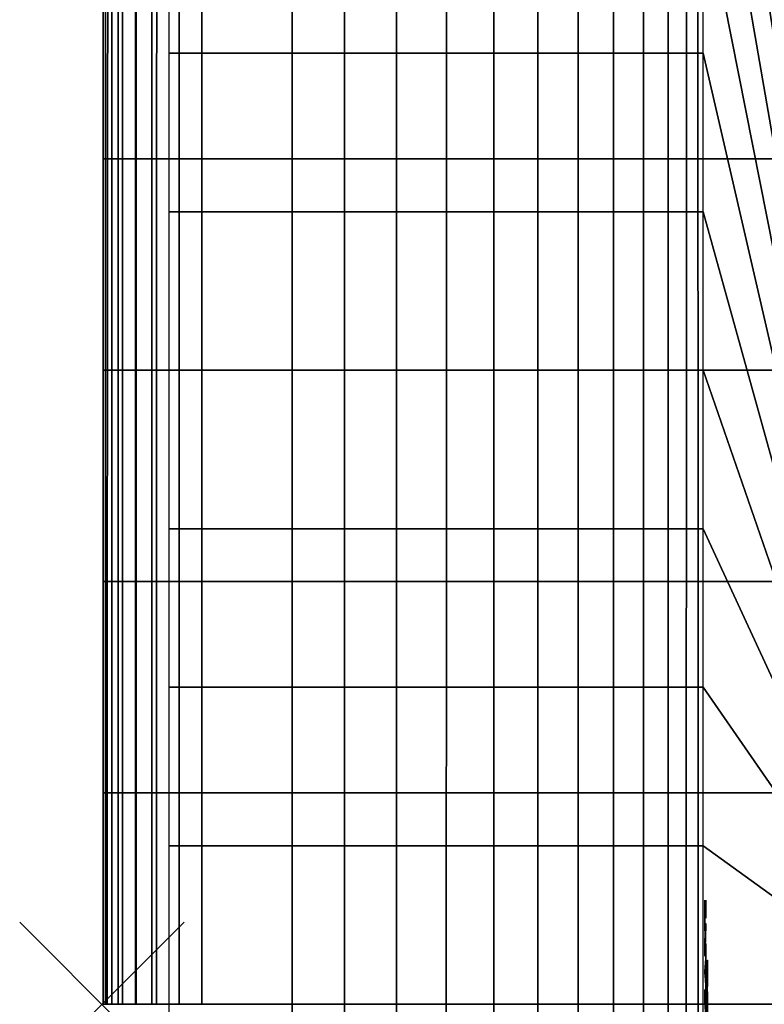
# Model space of a CAD drawing. Extents: x -1 to 80, y 0 to 180.
# Drawn here: x -1 to 8, y 90 to 102 of the extents above; entities that cross this region are included whole.
import ezdxf

# ---------------------------------------------------------------- set-up
doc = ezdxf.new("R2010")
doc.units = 0
doc.header["$PDMODE"] = 3
doc.header["$PDSIZE"] = -2.5
doc.layers.get('0').update_dxf_attribs({"linetype": 'CONTINUOUS'})
doc.layers.add('LOGO_ARMANI-ROCA', color=5, linetype='CONTINUOUS')
doc.layers.add('PORCELANA', color=40, linetype='CONTINUOUS')

msp = doc.modelspace()

# ---------------------------------------------------------------- linework, layer by layer
at = {"color": 1}
msp.add_point((0, 90), dxfattribs=at)
at = {"layer": 'LOGO_ARMANI-ROCA'}
for points in [[(7.33, 91.113, 49.85), (7.331, 91.119, 49.844), (7.331, 91.201, 49.844), (7.33, 91.207, 49.85)], [(7.331, 91.201, 49.844), (7.331, 91.119, 49.844), (7.342, 91.119, 49.421), (7.342, 91.201, 49.421)], [(7.342, 91.119, 49.421), (7.342, 91.113, 49.415), (7.342, 91.207, 49.415), (7.342, 91.201, 49.421)], [(7.331, 90.984, 49.844), (7.33, 90.99, 49.85), (7.33, 90.959, 49.85), (7.331, 90.965, 49.844)], [(7.331, 90.684, 49.822), (7.33, 90.759, 49.859), (7.338, 90.954, 49.574), (7.342, 90.962, 49.4)], [(7.342, 90.984, 49.406), (7.338, 90.965, 49.577), (7.331, 90.965, 49.844), (7.331, 90.984, 49.844)], [(7.331, 90.654, 49.844), (7.33, 90.648, 49.85), (7.33, 90.59, 49.85), (7.33, 90.759, 49.859)], [(7.342, 90.673, 49.421), (7.342, 90.654, 49.421), (7.331, 90.654, 49.844), (7.331, 90.673, 49.819)], [(7.342, 90.654, 49.421), (7.342, 90.648, 49.415), (7.342, 90.679, 49.415), (7.342, 90.673, 49.421)], [(7.333, 90.36, 49.737), (7.33, 90.4, 49.873), (7.342, 90.556, 49.419), (7.342, 90.467, 49.423)], [(7.352, 90.452, 49.02), (7.352, 90.536, 49.023), (7.355, 90.536, 48.897), (7.355, 90.452, 48.918)], [(7.357, 90.293, 48.824), (7.357, 90.536, 48.824), (7.36, 90.536, 48.723), (7.36, 90.218, 48.723)], [(7.342, 90.214, 49.419), (7.342, 90.235, 49.423), (7.333, 90.348, 49.738), (7.33, 90.377, 49.873)], [(7.338, 90.283, 49.543), (7.338, 90.293, 49.559), (7.338, 90.413, 49.559), (7.338, 90.422, 49.543)], [(7.33, 90.012, 49.858), (7.331, 90.114, 49.844), (7.33, 90.12, 49.85), (7.33, 90.174, 49.85)], [(7.331, 90.033, 49.813), (7.331, 90.114, 49.844), (7.342, 90.114, 49.421), (7.342, 90.033, 49.421)], [(7.342, 90.033, 49.421), (7.342, 90.027, 49.415), (7.342, 90.12, 49.415), (7.342, 90.114, 49.421)], [(7.342, 89.89, 49.406), (7.338, 89.916, 49.564), (7.33, 90.012, 49.858), (7.331, 90.021, 49.814)]]:
    msp.add_3dface(points, dxfattribs=at)

# ---------------------------------------------------------------- meshes
mesh = msp.add_polymesh((2, 7), dxfattribs=at)
for k, corner in enumerate([(7.33, 90.901, 49.862), (7.33, 90.898, 49.861), (7.33, 90.896, 49.859), (7.33, 90.895, 49.856), (7.33, 90.896, 49.853), (7.33, 90.898, 49.851), (7.33, 90.901, 49.85), (7.33, 91.26, 49.862), (7.33, 91.263, 49.861), (7.33, 91.265, 49.859), (7.33, 91.266, 49.856), (7.33, 91.265, 49.853), (7.33, 91.263, 49.851), (7.33, 91.26, 49.85)]):
    mesh.set_mesh_vertex(divmod(k, 7), corner)
mesh = msp.add_polymesh((2, 7), dxfattribs=at)
for k, corner in enumerate([(7.342, 91.054, 49.415), (7.342, 91.051, 49.414), (7.342, 91.049, 49.412), (7.342, 91.048, 49.409), (7.342, 91.049, 49.406), (7.342, 91.051, 49.404), (7.342, 91.054, 49.403), (7.342, 91.26, 49.415), (7.342, 91.263, 49.414), (7.342, 91.265, 49.412), (7.342, 91.266, 49.409), (7.342, 91.265, 49.406), (7.342, 91.263, 49.404), (7.342, 91.26, 49.403)]):
    mesh.set_mesh_vertex(divmod(k, 7), corner)
mesh = msp.add_polymesh((2, 7), dxfattribs=at)
for k, corner in enumerate([(7.338, 90.954, 49.574), (7.338, 90.956, 49.572), (7.338, 90.958, 49.571), (7.338, 90.961, 49.571), (7.338, 90.963, 49.573), (7.338, 90.965, 49.575), (7.338, 90.965, 49.577), (7.342, 90.962, 49.4), (7.342, 90.966, 49.396), (7.342, 90.97, 49.394), (7.342, 90.975, 49.395), (7.342, 90.98, 49.397), (7.342, 90.983, 49.401), (7.342, 90.984, 49.406)]):
    mesh.set_mesh_vertex(divmod(k, 7), corner)
mesh = msp.add_polymesh((2, 7), dxfattribs=at)
for k, corner in enumerate([(7.33, 90.59, 49.862), (7.33, 90.587, 49.861), (7.33, 90.585, 49.859), (7.33, 90.584, 49.856), (7.33, 90.585, 49.853), (7.33, 90.587, 49.851), (7.33, 90.59, 49.85), (7.33, 90.754, 49.862), (7.33, 90.755, 49.861), (7.33, 90.756, 49.861), (7.33, 90.756, 49.86), (7.33, 90.757, 49.86), (7.33, 90.758, 49.86), (7.33, 90.759, 49.859)]):
    mesh.set_mesh_vertex(divmod(k, 7), corner)
mesh = msp.add_polymesh((2, 7), dxfattribs=at)
for k, corner in enumerate([(7.331, 90.673, 49.819), (7.331, 90.674, 49.821), (7.331, 90.675, 49.823), (7.331, 90.678, 49.824), (7.331, 90.68, 49.825), (7.331, 90.683, 49.824), (7.331, 90.684, 49.822), (7.331, 90.654, 49.844), (7.33, 90.672, 49.846), (7.33, 90.689, 49.849), (7.33, 90.707, 49.851), (7.33, 90.724, 49.854), (7.33, 90.741, 49.857), (7.33, 90.759, 49.859)]):
    mesh.set_mesh_vertex(divmod(k, 7), corner)
mesh = msp.add_polymesh((2, 7), dxfattribs=at)
for k, corner in enumerate([(7.342, 90.403, 49.403), (7.342, 90.4, 49.404), (7.342, 90.398, 49.406), (7.342, 90.397, 49.409), (7.342, 90.398, 49.412), (7.342, 90.4, 49.414), (7.342, 90.403, 49.415), (7.342, 90.734, 49.403), (7.342, 90.737, 49.404), (7.342, 90.739, 49.406), (7.342, 90.74, 49.409), (7.342, 90.739, 49.412), (7.342, 90.737, 49.414), (7.342, 90.734, 49.415)]):
    mesh.set_mesh_vertex(divmod(k, 7), corner)
mesh = msp.add_polymesh((2, 7), dxfattribs=at)
for k, corner in enumerate([(7.342, 90.467, 49.423), (7.342, 90.467, 49.421), (7.342, 90.467, 49.419), (7.342, 90.466, 49.418), (7.342, 90.465, 49.416), (7.342, 90.463, 49.415), (7.342, 90.462, 49.415), (7.342, 90.556, 49.419), (7.342, 90.557, 49.419), (7.342, 90.557, 49.418), (7.342, 90.558, 49.417), (7.342, 90.559, 49.417), (7.342, 90.56, 49.416), (7.342, 90.561, 49.415)]):
    mesh.set_mesh_vertex(divmod(k, 7), corner)
mesh = msp.add_polymesh((2, 13), dxfattribs=at)
for k, corner in enumerate([(7.351, 90.333, 49.052), (7.351, 90.346, 49.055), (7.351, 90.358, 49.058), (7.351, 90.37, 49.06), (7.351, 90.383, 49.061), (7.351, 90.395, 49.062), (7.351, 90.408, 49.062), (7.351, 90.421, 49.062), (7.351, 90.433, 49.06), (7.351, 90.444, 49.055), (7.351, 90.451, 49.045), (7.352, 90.452, 49.033), (7.352, 90.452, 49.02), (7.35, 90.32, 49.09), (7.35, 90.342, 49.095), (7.35, 90.363, 49.098), (7.35, 90.385, 49.101), (7.35, 90.406, 49.103), (7.35, 90.428, 49.103), (7.35, 90.45, 49.102), (7.35, 90.471, 49.099), (7.35, 90.492, 49.093), (7.351, 90.511, 49.081), (7.351, 90.525, 49.065), (7.351, 90.533, 49.045), (7.352, 90.536, 49.023)]):
    mesh.set_mesh_vertex(divmod(k, 13), corner)
mesh = msp.add_polymesh((2, 25), dxfattribs=at)
for k, corner in enumerate([(7.353, 90.452, 48.99), (7.353, 90.444, 48.99), (7.353, 90.435, 48.99), (7.353, 90.427, 48.989), (7.353, 90.419, 48.989), (7.353, 90.411, 48.987), (7.353, 90.402, 48.985), (7.353, 90.395, 48.983), (7.353, 90.387, 48.979), (7.353, 90.381, 48.974), (7.354, 90.376, 48.967), (7.354, 90.372, 48.96), (7.354, 90.371, 48.951), (7.354, 90.372, 48.943), (7.354, 90.375, 48.935), (7.355, 90.38, 48.929), (7.355, 90.387, 48.924), (7.355, 90.394, 48.92), (7.355, 90.402, 48.918), (7.355, 90.411, 48.917), (7.355, 90.419, 48.916), (7.355, 90.427, 48.916), (7.355, 90.436, 48.916), (7.355, 90.444, 48.917), (7.355, 90.452, 48.918), (7.352, 90.452, 49.02), (7.352, 90.433, 49.02), (7.352, 90.413, 49.02), (7.352, 90.394, 49.018), (7.352, 90.374, 49.016), (7.352, 90.355, 49.011), (7.353, 90.336, 49.005), (7.353, 90.319, 48.997), (7.353, 90.305, 48.983), (7.354, 90.297, 48.966), (7.354, 90.294, 48.947), (7.355, 90.299, 48.928), (7.355, 90.309, 48.911), (7.355, 90.325, 48.899), (7.355, 90.343, 48.892), (7.356, 90.362, 48.886), (7.356, 90.381, 48.883), (7.356, 90.4, 48.882), (7.356, 90.42, 48.882), (7.356, 90.439, 48.882), (7.356, 90.459, 48.883), (7.356, 90.478, 48.885), (7.356, 90.498, 48.888), (7.355, 90.517, 48.892), (7.355, 90.536, 48.897)]):
    mesh.set_mesh_vertex(divmod(k, 25), corner)
mesh = msp.add_polymesh((2, 7), dxfattribs=at)
for k, corner in enumerate([(7.333, 90.36, 49.737), (7.333, 90.358, 49.74), (7.333, 90.356, 49.741), (7.333, 90.354, 49.742), (7.333, 90.352, 49.741), (7.333, 90.35, 49.74), (7.333, 90.348, 49.738), (7.33, 90.4, 49.873), (7.33, 90.397, 49.877), (7.33, 90.394, 49.88), (7.33, 90.389, 49.881), (7.33, 90.384, 49.88), (7.33, 90.38, 49.877), (7.33, 90.377, 49.873)]):
    mesh.set_mesh_vertex(divmod(k, 7), corner)
mesh = msp.add_polymesh((2, 7), dxfattribs=at)
for k, corner in enumerate([(7.338, 90.413, 49.559), (7.338, 90.414, 49.559), (7.338, 90.416, 49.56), (7.338, 90.417, 49.561), (7.338, 90.418, 49.563), (7.338, 90.419, 49.565), (7.338, 90.418, 49.567), (7.338, 90.422, 49.543), (7.338, 90.423, 49.542), (7.338, 90.424, 49.542), (7.338, 90.425, 49.541), (7.339, 90.426, 49.54), (7.339, 90.427, 49.539), (7.339, 90.427, 49.539)]):
    mesh.set_mesh_vertex(divmod(k, 7), corner)
mesh = msp.add_polymesh((2, 7), dxfattribs=at)
for k, corner in enumerate([(7.338, 90.283, 49.543), (7.338, 90.282, 49.542), (7.338, 90.281, 49.542), (7.338, 90.28, 49.541), (7.339, 90.279, 49.54), (7.339, 90.278, 49.54), (7.339, 90.277, 49.539), (7.338, 90.293, 49.559), (7.338, 90.291, 49.559), (7.338, 90.289, 49.56), (7.338, 90.288, 49.561), (7.338, 90.287, 49.563), (7.338, 90.287, 49.565), (7.338, 90.287, 49.567)]):
    mesh.set_mesh_vertex(divmod(k, 7), corner)
mesh = msp.add_polymesh((2, 7), dxfattribs=at)
for k, corner in enumerate([(7.342, 89.968, 49.403), (7.342, 89.965, 49.404), (7.342, 89.963, 49.406), (7.342, 89.962, 49.409), (7.342, 89.963, 49.412), (7.342, 89.965, 49.414), (7.342, 89.968, 49.415), (7.342, 90.299, 49.403), (7.342, 90.302, 49.404), (7.342, 90.304, 49.406), (7.342, 90.305, 49.409), (7.342, 90.304, 49.412), (7.342, 90.302, 49.414), (7.342, 90.299, 49.415)]):
    mesh.set_mesh_vertex(divmod(k, 7), corner)
mesh = msp.add_polymesh((2, 7), dxfattribs=at)
for k, corner in enumerate([(7.342, 90.235, 49.423), (7.342, 90.235, 49.421), (7.342, 90.235, 49.419), (7.342, 90.236, 49.418), (7.342, 90.238, 49.416), (7.342, 90.239, 49.415), (7.342, 90.241, 49.415), (7.342, 90.214, 49.419), (7.342, 90.213, 49.418), (7.342, 90.212, 49.418), (7.342, 90.211, 49.417), (7.342, 90.211, 49.416), (7.342, 90.21, 49.416), (7.342, 90.209, 49.415)]):
    mesh.set_mesh_vertex(divmod(k, 7), corner)
mesh = msp.add_polymesh((2, 25), dxfattribs=at)
for k, corner in enumerate([(7.351, 90.242, 49.052), (7.351, 90.23, 49.054), (7.351, 90.217, 49.056), (7.351, 90.204, 49.058), (7.351, 90.191, 49.058), (7.351, 90.178, 49.058), (7.351, 90.165, 49.055), (7.351, 90.154, 49.05), (7.352, 90.144, 49.041), (7.352, 90.138, 49.03), (7.352, 90.134, 49.018), (7.353, 90.132, 49.005), (7.353, 90.132, 48.992), (7.353, 90.132, 48.979), (7.354, 90.134, 48.966), (7.354, 90.138, 48.954), (7.354, 90.144, 48.943), (7.354, 90.154, 48.934), (7.355, 90.165, 48.929), (7.355, 90.178, 48.926), (7.355, 90.191, 48.926), (7.355, 90.204, 48.926), (7.355, 90.217, 48.928), (7.354, 90.23, 48.93), (7.354, 90.242, 48.932), (7.35, 90.257, 49.091), (7.35, 90.235, 49.097), (7.35, 90.212, 49.101), (7.35, 90.189, 49.103), (7.35, 90.166, 49.103), (7.35, 90.143, 49.1), (7.35, 90.12, 49.096), (7.35, 90.099, 49.088), (7.351, 90.08, 49.075), (7.351, 90.065, 49.058), (7.352, 90.054, 49.037), (7.352, 90.049, 49.015), (7.353, 90.047, 48.992), (7.353, 90.049, 48.969), (7.354, 90.054, 48.946), (7.355, 90.065, 48.926), (7.355, 90.08, 48.909), (7.355, 90.099, 48.896), (7.356, 90.121, 48.888), (7.356, 90.144, 48.884), (7.356, 90.166, 48.881), (7.356, 90.189, 48.881), (7.356, 90.212, 48.883), (7.356, 90.235, 48.887), (7.355, 90.257, 48.894)]):
    mesh.set_mesh_vertex(divmod(k, 25), corner)
mesh = msp.add_polymesh((2, 4), dxfattribs=at)
for k, corner in enumerate([(7.357, 90.293, 48.824), (7.357, 90.286, 48.823), (7.357, 90.281, 48.82), (7.357, 90.277, 48.815), (7.36, 90.218, 48.723), (7.359, 90.238, 48.753), (7.358, 90.257, 48.784), (7.357, 90.277, 48.815)]):
    mesh.set_mesh_vertex(divmod(k, 4), corner)
mesh = msp.add_polymesh((2, 7), dxfattribs=at)
for k, corner in enumerate([(7.33, 90.017, 49.862), (7.33, 90.017, 49.861), (7.33, 90.016, 49.86), (7.33, 90.015, 49.86), (7.33, 90.014, 49.859), (7.33, 90.013, 49.858), (7.33, 90.012, 49.858), (7.33, 90.174, 49.862), (7.33, 90.177, 49.861), (7.33, 90.179, 49.859), (7.33, 90.18, 49.856), (7.33, 90.179, 49.853), (7.33, 90.177, 49.851), (7.33, 90.174, 49.85)]):
    mesh.set_mesh_vertex(divmod(k, 7), corner)
mesh = msp.add_polymesh((2, 7), dxfattribs=at)
for k, corner in enumerate([(7.331, 90.021, 49.814), (7.331, 90.022, 49.817), (7.331, 90.025, 49.818), (7.331, 90.028, 49.818), (7.331, 90.03, 49.817), (7.331, 90.032, 49.815), (7.331, 90.033, 49.813), (7.33, 90.012, 49.858), (7.33, 90.029, 49.855), (7.33, 90.046, 49.853), (7.33, 90.063, 49.851), (7.33, 90.08, 49.848), (7.33, 90.097, 49.846), (7.331, 90.114, 49.844)]):
    mesh.set_mesh_vertex(divmod(k, 7), corner)
mesh = msp.add_polymesh((2, 13), dxfattribs=at)
for k, corner in enumerate([(7.358, 90.203, 48.799), (7.358, 90.138, 48.787), (7.358, 90.072, 48.786), (7.358, 90.007, 48.793), (7.358, 89.942, 48.803), (7.357, 89.877, 48.815), (7.357, 89.812, 48.827), (7.357, 89.747, 48.836), (7.357, 89.681, 48.84), (7.357, 89.615, 48.839), (7.357, 89.549, 48.834), (7.357, 89.484, 48.825), (7.358, 89.419, 48.811), (7.361, 90.054, 48.697), (7.36, 90.001, 48.701), (7.36, 89.948, 48.709), (7.36, 89.896, 48.721), (7.36, 89.843, 48.732), (7.359, 89.791, 48.74), (7.359, 89.737, 48.746), (7.359, 89.684, 48.749), (7.359, 89.631, 48.749), (7.359, 89.577, 48.746), (7.359, 89.524, 48.74), (7.36, 89.471, 48.731), (7.36, 89.419, 48.72)]):
    mesh.set_mesh_vertex(divmod(k, 13), corner)
mesh = msp.add_polymesh((2, 4), dxfattribs=at)
for k, corner in enumerate([(7.358, 90.203, 48.799), (7.358, 90.205, 48.798), (7.358, 90.206, 48.795), (7.358, 90.205, 48.793), (7.361, 90.054, 48.697), (7.36, 90.105, 48.727), (7.359, 90.156, 48.759), (7.358, 90.205, 48.793)]):
    mesh.set_mesh_vertex(divmod(k, 4), corner)
mesh = msp.add_polymesh((2, 21), dxfattribs=at)
for k, corner in enumerate([(7.351, 89.87, 49.067), (7.351, 89.88, 49.066), (7.351, 89.89, 49.064), (7.351, 89.899, 49.059), (7.351, 89.908, 49.052), (7.352, 89.913, 49.044), (7.352, 89.916, 49.034), (7.352, 89.917, 49.023), (7.352, 89.918, 49.013), (7.353, 89.918, 49.002), (7.353, 89.918, 48.992), (7.353, 89.918, 48.981), (7.353, 89.918, 48.971), (7.354, 89.917, 48.961), (7.354, 89.916, 48.95), (7.354, 89.913, 48.94), (7.354, 89.908, 48.932), (7.355, 89.899, 48.925), (7.355, 89.89, 48.92), (7.355, 89.88, 48.918), (7.355, 89.87, 48.917), (7.35, 89.87, 49.103), (7.35, 89.89, 49.102), (7.35, 89.909, 49.1), (7.35, 89.929, 49.096), (7.35, 89.948, 49.09), (7.351, 89.965, 49.08), (7.351, 89.979, 49.066), (7.351, 89.991, 49.05), (7.352, 89.998, 49.031), (7.352, 90.002, 49.012), (7.353, 90.003, 48.992), (7.353, 90.002, 48.972), (7.354, 89.998, 48.953), (7.354, 89.991, 48.934), (7.355, 89.979, 48.918), (7.355, 89.965, 48.904), (7.355, 89.948, 48.894), (7.356, 89.929, 48.888), (7.356, 89.909, 48.884), (7.356, 89.89, 48.882), (7.356, 89.87, 48.881)]):
    mesh.set_mesh_vertex(divmod(k, 21), corner)
at = {"layer": 'PORCELANA'}
mesh = msp.add_polymesh((2, 25), dxfattribs=at)
for k, corner in enumerate([(8.256, 119.813, 21.741), (8.256, 118.57, 21.741), (8.256, 117.328, 21.741), (8.256, 116.086, 21.741), (8.256, 114.844, 21.741), (8.256, 113.602, 21.741), (8.256, 112.359, 21.741), (8.256, 111.117, 21.741), (8.256, 109.875, 21.741), (8.256, 108.633, 21.741), (8.256, 107.391, 21.741), (8.256, 106.149, 21.741), (8.256, 104.906, 21.741), (8.256, 103.664, 21.741), (8.256, 102.422, 21.741), (8.256, 101.18, 21.741), (8.256, 99.938, 21.741), (8.256, 98.695, 21.741), (8.256, 97.453, 21.741), (8.256, 96.211, 21.741), (8.256, 94.969, 21.741), (8.256, 93.727, 21.741), (8.256, 92.484, 21.741), (8.256, 91.242, 21.741), (8.256, 90, 21.741), (7.131, 135.563, 55.493), (7.171, 133.963, 54.296), (7.207, 132.281, 53.219), (7.238, 130.505, 52.304), (7.263, 128.658, 51.542), (7.283, 126.752, 50.944), (7.297, 124.801, 50.513), (7.306, 122.82, 50.253), (7.309, 120.824, 50.167), (7.31, 118.898, 50.142), (7.31, 116.971, 50.137), (7.309, 115.045, 50.146), (7.309, 113.118, 50.16), (7.309, 111.192, 50.17), (7.309, 109.265, 50.174), (7.309, 107.339, 50.174), (7.309, 105.412, 50.17), (7.309, 103.486, 50.167), (7.309, 101.559, 50.165), (7.309, 99.633, 50.165), (7.309, 97.706, 50.165), (7.309, 95.78, 50.166), (7.309, 93.853, 50.167), (7.309, 91.927, 50.167), (7.309, 90, 50.167)]):
    mesh.set_mesh_vertex(divmod(k, 25), corner)
mesh = msp.add_polymesh((13, 7), dxfattribs=at)
for k, corner in enumerate([(1.214, 120.827, 7), (0.941, 120.827, 6.998), (0.669, 120.827, 7.029), (0.411, 120.826, 7.12), (0.199, 120.824, 7.29), (0.079, 120.824, 7.534), (0.014, 120.824, 7.8), (1.214, 118.258, 7), (0.941, 118.258, 6.998), (0.669, 118.258, 7.029), (0.411, 118.257, 7.12), (0.199, 118.255, 7.29), (0.079, 118.255, 7.534), (0.014, 118.255, 7.8), (1.214, 115.689, 7), (0.94, 115.69, 6.998), (0.668, 115.689, 7.028), (0.411, 115.688, 7.119), (0.199, 115.686, 7.29), (0.078, 115.686, 7.534), (0.014, 115.687, 7.8), (1.214, 113.12, 7), (0.94, 113.121, 6.997), (0.668, 113.12, 7.027), (0.411, 113.119, 7.118), (0.199, 113.118, 7.29), (0.077, 113.118, 7.533), (0.014, 113.118, 7.8), (1.214, 110.551, 7), (0.94, 110.552, 6.996), (0.668, 110.551, 7.025), (0.41, 110.55, 7.118), (0.199, 110.549, 7.29), (0.075, 110.549, 7.533), (0.014, 110.549, 7.8), (1.214, 107.982, 7), (0.94, 107.983, 6.995), (0.667, 107.983, 7.024), (0.41, 107.982, 7.117), (0.199, 107.981, 7.29), (0.073, 107.98, 7.532), (0.014, 107.981, 7.8), (1.214, 105.413, 7), (0.94, 105.414, 6.994), (0.666, 105.414, 7.022), (0.409, 105.413, 7.116), (0.199, 105.412, 7.29), (0.072, 105.412, 7.531), (0.014, 105.412, 7.8), (1.214, 102.845, 7), (0.939, 102.845, 6.993), (0.666, 102.845, 7.02), (0.409, 102.844, 7.115), (0.198, 102.843, 7.29), (0.07, 102.843, 7.531), (0.014, 102.843, 7.8), (1.214, 100.276, 7), (0.939, 100.276, 6.992), (0.665, 100.276, 7.018), (0.408, 100.275, 7.114), (0.198, 100.275, 7.29), (0.068, 100.275, 7.53), (0.014, 100.275, 7.8), (1.214, 97.707, 7), (0.939, 97.707, 6.991), (0.665, 97.707, 7.016), (0.408, 97.706, 7.113), (0.198, 97.706, 7.29), (0.066, 97.706, 7.53), (0.014, 97.706, 7.8), (1.214, 95.138, 7), (0.939, 95.138, 6.99), (0.664, 95.138, 7.015), (0.408, 95.138, 7.112), (0.198, 95.137, 7.29), (0.065, 95.137, 7.529), (0.014, 95.137, 7.8), (1.214, 92.569, 7), (0.939, 92.569, 6.99), (0.664, 92.569, 7.014), (0.407, 92.569, 7.112), (0.198, 92.569, 7.29), (0.064, 92.569, 7.529), (0.014, 92.569, 7.8), (1.214, 90, 7), (0.939, 90, 6.99), (0.664, 90, 7.014), (0.407, 90, 7.112), (0.198, 90, 7.29), (0.064, 90, 7.529), (0.014, 90, 7.8)]):
    mesh.set_mesh_vertex(divmod(k, 7), corner)
mesh = msp.add_polymesh((2, 7), dxfattribs=at)
for k, corner in enumerate([(0.814, 90, 55), (0.607, 90, 54.973), (0.414, 90, 54.893), (0.249, 90, 54.766), (0.122, 90, 54.6), (0.042, 90, 54.407), (0.014, 90, 54.2), (0.814, 120.824, 55), (0.608, 120.824, 54.967), (0.413, 120.824, 54.893), (0.249, 120.824, 54.766), (0.121, 120.824, 54.601), (0.048, 120.824, 54.406), (0.014, 120.824, 54.2)]):
    mesh.set_mesh_vertex(divmod(k, 7), corner)
mesh = msp.add_polymesh((2, 13), dxfattribs=at)
for k, corner in enumerate([(0.014, 120.824, 7.8), (0.014, 118.255, 7.8), (0.014, 115.687, 7.8), (0.014, 113.118, 7.8), (0.014, 110.549, 7.8), (0.014, 107.981, 7.8), (0.014, 105.412, 7.8), (0.014, 102.843, 7.8), (0.014, 100.275, 7.8), (0.014, 97.706, 7.8), (0.014, 95.137, 7.8), (0.014, 92.569, 7.8), (0.014, 90, 7.8), (0.014, 120.824, 54.2), (0.014, 118.255, 54.2), (0.014, 115.687, 54.2), (0.014, 113.118, 54.2), (0.014, 110.549, 54.2), (0.014, 107.981, 54.2), (0.014, 105.412, 54.2), (0.014, 102.843, 54.2), (0.014, 100.275, 54.2), (0.014, 97.706, 54.2), (0.014, 95.137, 54.2), (0.014, 92.569, 54.2), (0.014, 90, 54.2)]):
    mesh.set_mesh_vertex(divmod(k, 13), corner)
mesh = msp.add_polymesh((2, 17), dxfattribs=at)
for k, corner in enumerate([(2.312, 90, 55), (2.312, 91.927, 55), (2.312, 93.853, 55), (2.312, 95.78, 55), (2.312, 97.706, 55), (2.312, 99.633, 55), (2.312, 101.559, 55), (2.312, 103.486, 55), (2.312, 105.412, 55), (2.312, 107.339, 55), (2.312, 109.265, 55), (2.312, 111.192, 55), (2.312, 113.118, 55), (2.312, 115.045, 55), (2.312, 116.971, 55), (2.312, 118.898, 55), (2.312, 120.824, 55), (0.814, 90, 55), (0.814, 91.927, 55), (0.814, 93.853, 55), (0.814, 95.78, 55), (0.814, 97.706, 55), (0.814, 99.633, 55), (0.814, 101.559, 55), (0.814, 103.486, 55), (0.814, 105.412, 55), (0.814, 107.339, 55), (0.814, 109.265, 55), (0.814, 111.192, 55), (0.814, 113.118, 55), (0.814, 115.045, 55), (0.814, 116.971, 55), (0.814, 118.898, 55), (0.814, 120.824, 55)]):
    mesh.set_mesh_vertex(divmod(k, 17), corner)
mesh = msp.add_polymesh((2, 13), dxfattribs=at)
for k, corner in enumerate([(12.214, 90, 7), (12.214, 92.569, 7), (12.214, 95.138, 7), (12.214, 97.707, 7), (12.214, 100.276, 7), (12.214, 102.845, 7), (12.214, 105.413, 7), (12.214, 107.982, 7), (12.214, 110.551, 7), (12.214, 113.12, 7), (12.214, 115.689, 7), (12.214, 118.258, 7), (12.214, 120.827, 7), (1.214, 90, 7), (1.214, 92.569, 7), (1.214, 95.138, 7), (1.214, 97.707, 7), (1.214, 100.276, 7), (1.214, 102.845, 7), (1.214, 105.413, 7), (1.214, 107.982, 7), (1.214, 110.551, 7), (1.214, 113.12, 7), (1.214, 115.689, 7), (1.214, 118.258, 7), (1.214, 120.827, 7)]):
    mesh.set_mesh_vertex(divmod(k, 13), corner)
mesh = msp.add_polymesh((17, 13), dxfattribs=at)
for k, corner in enumerate([(7.309, 120.824, 50.167), (7.242, 120.824, 50.803), (7.106, 120.824, 51.429), (6.882, 120.824, 52.028), (6.585, 120.824, 52.595), (6.219, 120.824, 53.12), (5.787, 120.824, 53.593), (5.299, 120.824, 54.007), (4.764, 120.824, 54.358), (4.189, 120.824, 54.639), (3.581, 120.824, 54.837), (2.95, 120.824, 54.945), (2.312, 120.824, 55), (7.31, 118.898, 50.142), (7.243, 118.898, 50.779), (7.106, 118.898, 51.405), (6.882, 118.898, 52.007), (6.585, 118.898, 52.577), (6.219, 118.898, 53.104), (5.787, 118.898, 53.58), (5.299, 118.898, 53.998), (4.764, 118.898, 54.352), (4.189, 118.898, 54.635), (3.581, 118.898, 54.836), (2.95, 118.898, 54.945), (2.312, 118.898, 55), (7.31, 116.971, 50.137), (7.243, 116.971, 50.775), (7.106, 116.971, 51.402), (6.882, 116.971, 52.004), (6.585, 116.971, 52.574), (6.219, 116.971, 53.102), (5.787, 116.971, 53.578), (5.3, 116.971, 53.996), (4.764, 116.971, 54.351), (4.189, 116.971, 54.635), (3.581, 116.971, 54.835), (2.95, 116.971, 54.945), (2.312, 116.971, 55), (7.309, 115.045, 50.146), (7.243, 115.045, 50.783), (7.106, 115.045, 51.41), (6.882, 115.045, 52.011), (6.585, 115.045, 52.58), (6.219, 115.045, 53.107), (5.787, 115.045, 53.583), (5.299, 115.045, 54), (4.764, 115.045, 54.353), (4.189, 115.045, 54.636), (3.58, 115.045, 54.836), (2.95, 115.045, 54.946), (2.312, 115.045, 55), (7.309, 113.118, 50.16), (7.243, 113.118, 50.797), (7.105, 113.118, 51.422), (6.882, 113.118, 52.022), (6.585, 113.118, 52.59), (6.219, 113.118, 53.116), (5.787, 113.118, 53.59), (5.299, 113.118, 54.005), (4.764, 113.118, 54.356), (4.189, 113.118, 54.638), (3.58, 113.118, 54.837), (2.95, 113.118, 54.947), (2.312, 113.118, 55), (7.309, 111.192, 50.17), (7.243, 111.192, 50.807), (7.105, 111.192, 51.432), (6.882, 111.192, 52.031), (6.585, 111.192, 52.598), (6.218, 111.192, 53.122), (5.787, 111.192, 53.595), (5.299, 111.192, 54.009), (4.764, 111.192, 54.359), (4.188, 111.192, 54.639), (3.58, 111.192, 54.838), (2.95, 111.192, 54.948), (2.312, 111.192, 55), (7.309, 109.265, 50.174), (7.243, 109.265, 50.811), (7.105, 109.265, 51.435), (6.881, 109.265, 52.035), (6.585, 109.265, 52.601), (6.218, 109.265, 53.125), (5.787, 109.265, 53.597), (5.299, 109.265, 54.011), (4.764, 109.265, 54.36), (4.188, 109.265, 54.639), (3.58, 109.265, 54.838), (2.95, 109.265, 54.95), (2.312, 109.265, 55), (7.309, 107.339, 50.174), (7.243, 107.339, 50.81), (7.104, 107.339, 51.435), (6.881, 107.339, 52.034), (6.585, 107.339, 52.601), (6.218, 107.339, 53.125), (5.787, 107.339, 53.597), (5.299, 107.339, 54.01), (4.764, 107.339, 54.36), (4.188, 107.339, 54.639), (3.58, 107.339, 54.838), (2.95, 107.339, 54.951), (2.312, 107.339, 55), (7.309, 105.412, 50.17), (7.244, 105.412, 50.807), (7.104, 105.412, 51.432), (6.882, 105.412, 52.032), (6.585, 105.412, 52.598), (6.218, 105.412, 53.123), (5.787, 105.412, 53.595), (5.3, 105.412, 54.009), (4.764, 105.412, 54.359), (4.188, 105.412, 54.638), (3.58, 105.412, 54.837), (2.95, 105.412, 54.952), (2.312, 105.412, 55), (7.309, 103.486, 50.167), (7.245, 103.486, 50.804), (7.104, 103.486, 51.428), (6.882, 103.486, 52.029), (6.585, 103.486, 52.596), (6.218, 103.486, 53.12), (5.787, 103.486, 53.594), (5.3, 103.486, 54.008), (4.764, 103.486, 54.358), (4.187, 103.486, 54.637), (3.58, 103.486, 54.837), (2.95, 103.486, 54.953), (2.312, 103.486, 55), (7.309, 101.559, 50.165), (7.245, 101.559, 50.802), (7.104, 101.559, 51.427), (6.882, 101.559, 52.027), (6.585, 101.559, 52.594), (6.218, 101.559, 53.119), (5.787, 101.559, 53.593), (5.3, 101.559, 54.008), (4.764, 101.559, 54.357), (4.187, 101.559, 54.636), (3.579, 101.559, 54.837), (2.95, 101.559, 54.955), (2.312, 101.559, 55), (7.309, 99.633, 50.165), (7.245, 99.633, 50.802), (7.104, 99.633, 51.426), (6.882, 99.633, 52.027), (6.585, 99.633, 52.594), (6.218, 99.633, 53.119), (5.788, 99.633, 53.593), (5.3, 99.633, 54.008), (4.763, 99.633, 54.357), (4.187, 99.633, 54.636), (3.579, 99.633, 54.837), (2.95, 99.633, 54.956), (2.312, 99.633, 55), (7.309, 97.706, 50.165), (7.246, 97.706, 50.802), (7.104, 97.706, 51.427), (6.882, 97.706, 52.027), (6.585, 97.706, 52.594), (6.218, 97.706, 53.119), (5.788, 97.706, 53.593), (5.3, 97.706, 54.008), (4.763, 97.706, 54.357), (4.187, 97.706, 54.636), (3.579, 97.706, 54.837), (2.95, 97.706, 54.957), (2.312, 97.706, 55), (7.309, 95.78, 50.166), (7.246, 95.78, 50.803), (7.104, 95.78, 51.427), (6.882, 95.78, 52.028), (6.585, 95.78, 52.595), (6.218, 95.78, 53.12), (5.788, 95.78, 53.594), (5.3, 95.78, 54.008), (4.763, 95.78, 54.358), (4.187, 95.78, 54.635), (3.579, 95.78, 54.837), (2.95, 95.78, 54.958), (2.312, 95.78, 55), (7.309, 93.853, 50.167), (7.246, 93.853, 50.804), (7.103, 93.853, 51.428), (6.882, 93.853, 52.028), (6.585, 93.853, 52.596), (6.218, 93.853, 53.12), (5.788, 93.853, 53.594), (5.3, 93.853, 54.009), (4.763, 93.853, 54.358), (4.187, 93.853, 54.635), (3.579, 93.853, 54.837), (2.95, 93.853, 54.958), (2.312, 93.853, 55), (7.309, 91.927, 50.167), (7.246, 91.927, 50.804), (7.103, 91.927, 51.428), (6.882, 91.927, 52.028), (6.585, 91.927, 52.596), (6.218, 91.927, 53.12), (5.788, 91.927, 53.594), (5.3, 91.927, 54.009), (4.763, 91.927, 54.358), (4.186, 91.927, 54.635), (3.579, 91.927, 54.837), (2.95, 91.927, 54.959), (2.312, 91.927, 55), (7.309, 90, 50.167), (7.247, 90, 50.804), (7.103, 90, 51.428), (6.882, 90, 52.028), (6.585, 90, 52.596), (6.218, 90, 53.12), (5.788, 90, 53.594), (5.3, 90, 54.009), (4.763, 90, 54.358), (4.186, 90, 54.635), (3.579, 90, 54.837), (2.95, 90, 54.959), (2.312, 90, 55)]):
    mesh.set_mesh_vertex(divmod(k, 13), corner)
mesh = msp.add_polymesh((2, 17), dxfattribs=at)
for k, corner in enumerate([(2.312, 59.176, 55), (2.312, 61.102, 55), (2.312, 63.029, 55), (2.312, 64.955, 55), (2.312, 66.882, 55), (2.312, 68.808, 55), (2.312, 70.735, 55), (2.312, 72.661, 55), (2.312, 74.588, 55), (2.312, 76.514, 55), (2.312, 78.441, 55), (2.312, 80.367, 55), (2.312, 82.294, 55), (2.312, 84.22, 55), (2.312, 86.147, 55), (2.312, 88.073, 55), (2.312, 90, 55), (0.814, 59.176, 55), (0.814, 61.102, 55), (0.814, 63.029, 55), (0.814, 64.955, 55), (0.814, 66.882, 55), (0.814, 68.808, 55), (0.814, 70.735, 55), (0.814, 72.661, 55), (0.814, 74.588, 55), (0.814, 76.514, 55), (0.814, 78.441, 55), (0.814, 80.367, 55), (0.814, 82.294, 55), (0.814, 84.22, 55), (0.814, 86.147, 55), (0.814, 88.073, 55), (0.814, 90, 55)]):
    mesh.set_mesh_vertex(divmod(k, 17), corner)
mesh = msp.add_polymesh((17, 13), dxfattribs=at)
for k, corner in enumerate([(2.312, 59.176, 55), (2.95, 59.176, 54.945), (3.581, 59.176, 54.837), (4.189, 59.176, 54.639), (4.764, 59.176, 54.358), (5.299, 59.176, 54.007), (5.787, 59.176, 53.593), (6.219, 59.176, 53.12), (6.585, 59.176, 52.595), (6.882, 59.176, 52.028), (7.106, 59.176, 51.429), (7.242, 59.176, 50.803), (7.309, 59.176, 50.167), (2.312, 61.102, 55), (2.95, 61.102, 54.945), (3.581, 61.102, 54.836), (4.189, 61.102, 54.635), (4.764, 61.102, 54.352), (5.299, 61.102, 53.998), (5.787, 61.102, 53.58), (6.219, 61.102, 53.104), (6.585, 61.102, 52.577), (6.882, 61.102, 52.007), (7.106, 61.102, 51.405), (7.243, 61.102, 50.779), (7.31, 61.102, 50.142), (2.312, 63.029, 55), (2.95, 63.029, 54.945), (3.581, 63.029, 54.835), (4.189, 63.029, 54.635), (4.764, 63.029, 54.351), (5.3, 63.029, 53.996), (5.787, 63.029, 53.578), (6.219, 63.029, 53.102), (6.585, 63.029, 52.574), (6.882, 63.029, 52.004), (7.106, 63.029, 51.402), (7.243, 63.029, 50.775), (7.31, 63.029, 50.137), (2.312, 64.955, 55), (2.95, 64.955, 54.946), (3.58, 64.955, 54.836), (4.189, 64.955, 54.636), (4.764, 64.955, 54.353), (5.299, 64.955, 54), (5.787, 64.955, 53.583), (6.219, 64.955, 53.107), (6.585, 64.955, 52.58), (6.882, 64.955, 52.011), (7.106, 64.955, 51.41), (7.243, 64.955, 50.783), (7.309, 64.955, 50.146), (2.312, 66.882, 55), (2.95, 66.882, 54.947), (3.58, 66.882, 54.837), (4.189, 66.882, 54.638), (4.764, 66.882, 54.356), (5.299, 66.882, 54.005), (5.787, 66.882, 53.59), (6.219, 66.882, 53.116), (6.585, 66.882, 52.59), (6.882, 66.882, 52.022), (7.105, 66.882, 51.422), (7.243, 66.882, 50.797), (7.309, 66.882, 50.16), (2.312, 68.808, 55), (2.95, 68.808, 54.948), (3.58, 68.808, 54.838), (4.188, 68.808, 54.639), (4.764, 68.808, 54.359), (5.299, 68.808, 54.009), (5.787, 68.808, 53.595), (6.218, 68.808, 53.122), (6.585, 68.808, 52.598), (6.882, 68.808, 52.031), (7.105, 68.808, 51.432), (7.243, 68.808, 50.807), (7.309, 68.808, 50.17), (2.312, 70.735, 55), (2.95, 70.735, 54.95), (3.58, 70.735, 54.838), (4.188, 70.735, 54.639), (4.764, 70.735, 54.36), (5.299, 70.735, 54.011), (5.787, 70.735, 53.597), (6.218, 70.735, 53.125), (6.585, 70.735, 52.601), (6.881, 70.735, 52.035), (7.105, 70.735, 51.435), (7.243, 70.735, 50.811), (7.309, 70.735, 50.174), (2.312, 72.661, 55), (2.95, 72.661, 54.951), (3.58, 72.661, 54.838), (4.188, 72.661, 54.639), (4.764, 72.661, 54.36), (5.299, 72.661, 54.01), (5.787, 72.661, 53.597), (6.218, 72.661, 53.125), (6.585, 72.661, 52.601), (6.881, 72.661, 52.034), (7.104, 72.661, 51.435), (7.243, 72.661, 50.81), (7.309, 72.661, 50.174), (2.312, 74.588, 55), (2.95, 74.588, 54.952), (3.58, 74.588, 54.837), (4.188, 74.588, 54.638), (4.764, 74.588, 54.359), (5.3, 74.588, 54.009), (5.787, 74.588, 53.595), (6.218, 74.588, 53.123), (6.585, 74.588, 52.598), (6.882, 74.588, 52.032), (7.104, 74.588, 51.432), (7.244, 74.588, 50.807), (7.309, 74.588, 50.17), (2.312, 76.514, 55), (2.95, 76.514, 54.953), (3.58, 76.514, 54.837), (4.187, 76.514, 54.637), (4.764, 76.514, 54.358), (5.3, 76.514, 54.008), (5.787, 76.514, 53.594), (6.218, 76.514, 53.12), (6.585, 76.514, 52.596), (6.882, 76.514, 52.029), (7.104, 76.514, 51.428), (7.245, 76.514, 50.804), (7.309, 76.514, 50.167), (2.312, 78.441, 55), (2.95, 78.441, 54.955), (3.579, 78.441, 54.837), (4.187, 78.441, 54.636), (4.764, 78.441, 54.357), (5.3, 78.441, 54.008), (5.787, 78.441, 53.593), (6.218, 78.441, 53.119), (6.585, 78.441, 52.594), (6.882, 78.441, 52.027), (7.104, 78.441, 51.427), (7.245, 78.441, 50.802), (7.309, 78.441, 50.165), (2.312, 80.367, 55), (2.95, 80.367, 54.956), (3.579, 80.367, 54.837), (4.187, 80.367, 54.636), (4.763, 80.367, 54.357), (5.3, 80.367, 54.008), (5.788, 80.367, 53.593), (6.218, 80.367, 53.119), (6.585, 80.367, 52.594), (6.882, 80.367, 52.027), (7.104, 80.367, 51.426), (7.245, 80.367, 50.802), (7.309, 80.367, 50.165), (2.312, 82.294, 55), (2.95, 82.294, 54.957), (3.579, 82.294, 54.837), (4.187, 82.294, 54.636), (4.763, 82.294, 54.357), (5.3, 82.294, 54.008), (5.788, 82.294, 53.593), (6.218, 82.294, 53.119), (6.585, 82.294, 52.594), (6.882, 82.294, 52.027), (7.104, 82.294, 51.427), (7.246, 82.294, 50.802), (7.309, 82.294, 50.165), (2.312, 84.22, 55), (2.95, 84.22, 54.958), (3.579, 84.22, 54.837), (4.187, 84.22, 54.635), (4.763, 84.22, 54.358), (5.3, 84.22, 54.008), (5.788, 84.22, 53.594), (6.218, 84.22, 53.12), (6.585, 84.22, 52.595), (6.882, 84.22, 52.028), (7.104, 84.22, 51.427), (7.246, 84.22, 50.803), (7.309, 84.22, 50.166), (2.312, 86.147, 55), (2.95, 86.147, 54.958), (3.579, 86.147, 54.837), (4.187, 86.147, 54.635), (4.763, 86.147, 54.358), (5.3, 86.147, 54.009), (5.788, 86.147, 53.594), (6.218, 86.147, 53.12), (6.585, 86.147, 52.596), (6.882, 86.147, 52.028), (7.103, 86.147, 51.428), (7.246, 86.147, 50.804), (7.309, 86.147, 50.167), (2.312, 88.073, 55), (2.95, 88.073, 54.959), (3.579, 88.073, 54.837), (4.186, 88.073, 54.635), (4.763, 88.073, 54.358), (5.3, 88.073, 54.009), (5.788, 88.073, 53.594), (6.218, 88.073, 53.12), (6.585, 88.073, 52.596), (6.882, 88.073, 52.028), (7.103, 88.073, 51.428), (7.246, 88.073, 50.804), (7.309, 88.073, 50.167), (2.312, 90, 55), (2.95, 90, 54.959), (3.579, 90, 54.837), (4.186, 90, 54.635), (4.763, 90, 54.358), (5.3, 90, 54.009), (5.788, 90, 53.594), (6.218, 90, 53.12), (6.585, 90, 52.596), (6.882, 90, 52.028), (7.103, 90, 51.428), (7.247, 90, 50.804), (7.309, 90, 50.167)]):
    mesh.set_mesh_vertex(divmod(k, 13), corner)

doc.saveas('drawing.dxf')
